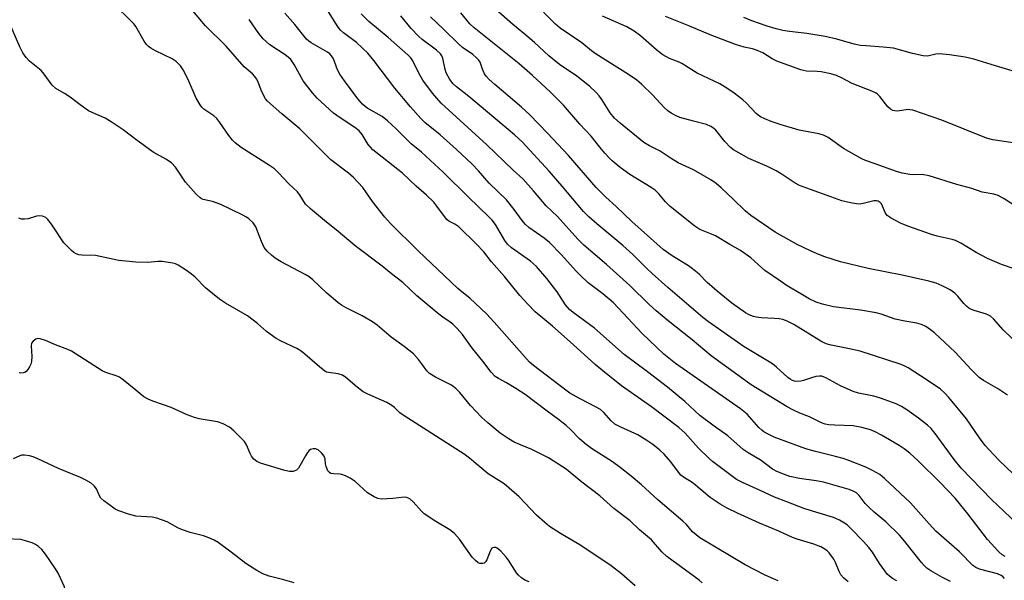
# Model space of a CAD drawing. Units: inches. Extents: x 1273770 to 1279770, y 585448 to 589449.
# Drawn here: x 1277966 to 1278255, y 585967 to 586132 of the extents above; entities that cross this region are included whole.
import ezdxf

# ---------------------------------------------------------------- set-up
doc = ezdxf.new("R2010")
doc.units = ezdxf.units.IN
doc.header["$MEASUREMENT"] = 0
doc.layers.add('Undefined', color=1, linetype='Continuous')

msp = doc.modelspace()

# ---------------------------------------------------------------- linework, layer by layer
at = {"layer": 'Undefined'}
for points, elevation in [([(1278000, 586130.25), (1277999.54, 586130.9), (1277998.79, 586131.75), (1277993.61, 586136.85)], 518), ([(1278209.28, 585967.03), (1278207.93, 585968.17), (1278207.17, 585969.02), (1278206.61, 585970.01), (1278205.59, 585972.67), (1278205.04, 585973.67), (1278203.7, 585975.53), (1278203.11, 585976.13), (1278202.45, 585976.62), (1278201.23, 585977.27), (1278199.16, 585978.07), (1278194.31, 585979.51), (1278192.93, 585980), (1278188.94, 585981.86), (1278183.21, 585984.25), (1278176.74, 585987.18), (1278173.75, 585988.64), (1278171.69, 585989.81), (1278168.71, 585991.76), (1278163.88, 585995.89), (1278163.17, 585996.41), (1278161.25, 585997.57), (1278160.18, 585998.39), (1278159.42, 585999.24), (1278157.17, 586002.23), (1278155.23, 586004.49), (1278153.96, 586005.71), (1278151.93, 586007.38), (1278150.48, 586008.37), (1278147.47, 586010.19), (1278142.51, 586012.42), (1278140.76, 586013.38), (1278139.66, 586014.29), (1278137.52, 586016.78), (1278136.52, 586017.65), (1278135.26, 586018.39), (1278130.52, 586020.78), (1278127.57, 586022.48), (1278124.27, 586024.86), (1278116.9, 586030.61), (1278115.72, 586031.61), (1278114.19, 586033.23), (1278105.25, 586043.38), (1278103.03, 586045.75), (1278098.12, 586050.39), (1278095.79, 586052.23), (1278094.62, 586053.26), (1278083.02, 586064.26), (1278074.84, 586072.33), (1278073.17, 586074.25), (1278069.56, 586078.8), (1278066.67, 586082.88), (1278064.02, 586085.83), (1278062.53, 586087.11), (1278057.3, 586091.02), (1278048.19, 586100.2), (1278042.92, 586104.59), (1278038.74, 586108.31), (1278038.17, 586108.98), (1278037.72, 586109.72), (1278036.87, 586111.58), (1278035.85, 586114.21), (1278035.47, 586114.91), (1278035.01, 586115.53), (1278034.27, 586116.3), (1278031.86, 586118.36), (1278026.53, 586124.52), (1278020.48, 586130.48), (1278015.73, 586136.15)], 520), ([(1278239.37, 585967.06), (1278237, 585968.22), (1278233.58, 585970.25), (1278232.42, 585971.05), (1278231.6, 585971.76), (1278230.83, 585972.63), (1278225.96, 585978.82), (1278224.37, 585980.7), (1278220.31, 585984.6), (1278216.92, 585987.48), (1278215.47, 585988.83), (1278214.31, 585990.04), (1278212.53, 585992.38), (1278211.73, 585993.13), (1278210.8, 585993.63), (1278209.55, 585994.09), (1278202.09, 585996.26), (1278199.86, 585996.69), (1278194.97, 585997.36), (1278192.2, 585997.98), (1278190.56, 585998.51), (1278188.37, 585999.43), (1278187.1, 586000.09), (1278183.69, 586002.66), (1278179.93, 586004.9), (1278178.47, 586005.87), (1278173.96, 586009.92), (1278169.96, 586012.73), (1278165.74, 586015.88), (1278161.35, 586020.03), (1278156.24, 586024.19), (1278150.36, 586028.75), (1278143.49, 586033.79), (1278134.8, 586041.56), (1278128.47, 586046.17), (1278127.39, 586047.05), (1278126.29, 586048.38), (1278123.77, 586052.23), (1278122.73, 586053.63), (1278120.74, 586056.15), (1278117.72, 586059.66), (1278115.98, 586061.24), (1278110.36, 586065.23), (1278109.18, 586066.25), (1278108.39, 586067.39), (1278105.66, 586072.04), (1278104.69, 586073.32), (1278103.75, 586074.33), (1278097.72, 586080.1), (1278090.32, 586087.43), (1278084, 586093.28), (1278080.94, 586095.77), (1278076.5, 586100.2), (1278073.96, 586102.54), (1278072.4, 586103.79), (1278068.22, 586106.13), (1278067.38, 586106.72), (1278066.59, 586107.41), (1278065.27, 586108.96), (1278061.3, 586114.31), (1278059.98, 586116.22), (1278059.28, 586117.48), (1278058.09, 586120.71), (1278057.53, 586121.66), (1278056.98, 586122.21), (1278056.31, 586122.71), (1278051.53, 586125.48), (1278050.82, 586125.97), (1278050.18, 586126.56), (1278046.77, 586130.85), (1278043.78, 586134.16)], 524), ([(1278255.2, 585967.94), (1278254.74, 585968.51), (1278254.22, 585968.89), (1278253.18, 585969.31), (1278247.84, 585970.75), (1278246.8, 585971.22), (1278245.91, 585971.83), (1278241.97, 585975.83), (1278235.05, 585981.9), (1278233.06, 585984.01), (1278227.58, 585990.23), (1278219.94, 585997.41), (1278218.56, 585998.52), (1278216.45, 585999.73), (1278214.47, 586000.75), (1278209.47, 586002.66), (1278207.78, 586003.25), (1278205.6, 586003.88), (1278199.69, 586005.28), (1278196.88, 586006.06), (1278187.58, 586009.55), (1278185.75, 586010.36), (1278184.56, 586011.05), (1278183.91, 586011.55), (1278183.09, 586012.36), (1278179.59, 586016.25), (1278177.64, 586017.87), (1278158.54, 586031.14), (1278155.1, 586033.88), (1278148.73, 586040.03), (1278140.33, 586049.02), (1278137.26, 586051.62), (1278132.93, 586054.91), (1278130.54, 586057.15), (1278129.5, 586058.21), (1278124.94, 586063.27), (1278121.52, 586066.72), (1278119.97, 586068.03), (1278115.47, 586071.21), (1278114.38, 586072.12), (1278113.49, 586073.19), (1278111.22, 586076.43), (1278108.92, 586079.31), (1278103.82, 586084.24), (1278100.69, 586087.8), (1278098.7, 586089.92), (1278094.25, 586094.07), (1278089.4, 586098.41), (1278087.9, 586099.7), (1278085.01, 586101.95), (1278083.78, 586103.19), (1278080.7, 586106.66), (1278076.07, 586112.14), (1278069.98, 586120.29), (1278068.2, 586122.44), (1278064.84, 586125.6), (1278061.02, 586128.44), (1278060.2, 586129.2), (1278059.48, 586130.11), (1278056.59, 586134.54)], 526), ([(1278255.43, 585974.41), (1278254.56, 585974.92), (1278253.54, 585975.79), (1278250.25, 585979.45), (1278244.49, 585987.02), (1278240.68, 585991.62), (1278236.28, 585996.18), (1278230, 586002.42), (1278227.42, 586004.83), (1278225.78, 586006.12), (1278224.27, 586007.08), (1278219.09, 586010.12), (1278217.26, 586011.06), (1278215.81, 586011.67), (1278213.31, 586012.34), (1278210.77, 586012.88), (1278205.39, 586013.04), (1278203.66, 586013.17), (1278202.53, 586013.37), (1278201.49, 586013.77), (1278197.97, 586015.5), (1278195.08, 586016.61), (1278193.03, 586017.54), (1278191.35, 586018.43), (1278180.79, 586024.87), (1278169.05, 586033.48), (1278163.49, 586038.17), (1278156.44, 586043.75), (1278152.93, 586046.63), (1278150.86, 586048.5), (1278145.11, 586054.1), (1278138.28, 586060.24), (1278131.61, 586065.94), (1278129.83, 586067.75), (1278123.91, 586074.44), (1278120.59, 586077.58), (1278116.82, 586081.97), (1278113.7, 586085.46), (1278110.89, 586088.02), (1278103.11, 586095.45), (1278089.75, 586107.68), (1278087.22, 586110.65), (1278084.33, 586114.52), (1278083.2, 586116.52), (1278081.44, 586120.13), (1278080.83, 586121.06), (1278080.06, 586121.84), (1278074.18, 586127.05), (1278068.52, 586131.69), (1278066.23, 586133.97)], 528), ([(1278256.09, 586021.9), (1278253.2, 586023.86), (1278249.05, 586026.22), (1278247.8, 586027.08), (1278245.45, 586029.38), (1278241.93, 586033.22), (1278240.69, 586034.47), (1278234.62, 586040.17), (1278233.52, 586041.08), (1278232.13, 586042.03), (1278230.85, 586042.62), (1278229.5, 586043.04), (1278225.98, 586043.62), (1278223.1, 586044.24), (1278218.94, 586045.68), (1278217.55, 586046.08), (1278212.93, 586046.86), (1278204.97, 586047.83), (1278201.8, 586048.59), (1278199.86, 586049.25), (1278197.84, 586050.24), (1278195.4, 586051.62), (1278191.36, 586054.04), (1278189.38, 586055.34), (1278184.86, 586058.57), (1278182.83, 586060.24), (1278180.7, 586062.24), (1278177.64, 586064.43), (1278174.51, 586066.19), (1278170.31, 586068.71), (1278169.18, 586069.23), (1278165.71, 586070.59), (1278164.24, 586071.53), (1278156.99, 586077.34), (1278155.59, 586078.73), (1278153.64, 586081.1), (1278152.6, 586082.13), (1278151.45, 586082.91), (1278145.18, 586086.73), (1278142.34, 586088.76), (1278139.98, 586090.77), (1278139.17, 586091.55), (1278137.83, 586093.04), (1278136.34, 586094.78), (1278133.77, 586098.04), (1278130.51, 586101.5), (1278125.7, 586107.15), (1278121.84, 586110.98), (1278116.54, 586115.86), (1278112.6, 586119.26), (1278099.44, 586129.86), (1278098.14, 586131.02), (1278095.53, 586134.24)], 534), ([(1278257.55, 586038.42), (1278254.85, 586041.1), (1278251.95, 586044.3), (1278251.12, 586045.06), (1278249.94, 586045.67), (1278246.31, 586046.75), (1278245.51, 586047.07), (1278244.76, 586047.47), (1278244.07, 586047.99), (1278243.24, 586048.81), (1278241.5, 586051.01), (1278240.66, 586051.82), (1278239.24, 586052.84), (1278236.89, 586054.04), (1278235.19, 586054.75), (1278232.95, 586055.38), (1278225.12, 586057.16), (1278215.2, 586059.09), (1278207.02, 586061.03), (1278202.47, 586062.53), (1278200.17, 586063.41), (1278198.2, 586064.28), (1278194.3, 586066.21), (1278187.83, 586069.78), (1278180.66, 586074.73), (1278179.02, 586076.11), (1278175.55, 586079.51), (1278172, 586082.84), (1278170.5, 586084.1), (1278168.97, 586085.2), (1278163.84, 586088.11), (1278159.32, 586090.19), (1278157.28, 586091.43), (1278154.02, 586093.62), (1278150.92, 586095.18), (1278149.24, 586096.18), (1278142.35, 586101.79), (1278140.67, 586103.32), (1278139.42, 586104.84), (1278136.95, 586108.77), (1278136.16, 586109.9), (1278135.26, 586110.89), (1278133.31, 586112.67), (1278129.56, 586115.69), (1278124.53, 586119.08), (1278122.9, 586120.33), (1278121.33, 586121.66), (1278117.12, 586125.53), (1278114.02, 586128.21), (1278110.66, 586130.97), (1278105.91, 586135.18)], 536), ([(1278258.03, 586058.98), (1278254.29, 586060.3), (1278250.23, 586062.07), (1278246.91, 586063.79), (1278242.41, 586066.57), (1278240.87, 586067.33), (1278239.81, 586067.66), (1278235.45, 586068.61), (1278233.79, 586069.06), (1278226.82, 586071.57), (1278224.71, 586072.47), (1278221.92, 586073.94), (1278220.78, 586074.72), (1278220.44, 586075.13), (1278220.17, 586075.6), (1278219.42, 586077.42), (1278219.04, 586078.15), (1278218.72, 586078.53), (1278218.14, 586078.91), (1278217.64, 586079.04), (1278216.82, 586079.05), (1278213.7, 586078.23), (1278212.56, 586078.04), (1278211.7, 586078.08), (1278209.96, 586078.38), (1278207.4, 586079.01), (1278204.21, 586080.21), (1278198.22, 586082.29), (1278195, 586083.56), (1278193.72, 586084.24), (1278189.59, 586086.98), (1278188.15, 586087.85), (1278185.59, 586089.06), (1278180.08, 586091.45), (1278175.62, 586094.01), (1278174.72, 586094.73), (1278173.07, 586096.46), (1278170.38, 586099.82), (1278169.72, 586100.41), (1278168.99, 586100.9), (1278167.69, 586101.4), (1278163.82, 586102.39), (1278159.82, 586103.53), (1278158.76, 586103.97), (1278157.28, 586104.8), (1278156.35, 586105.43), (1278155.32, 586106.33), (1278151.78, 586110.18), (1278148.56, 586113.31), (1278147.23, 586114.5), (1278144.8, 586116.19), (1278135.26, 586122.1), (1278133.88, 586123.11), (1278131.08, 586125.45), (1278124.66, 586129.77), (1278123.33, 586130.91), (1278119.75, 586134.46)], 538), ([(1278000, 586097.04), (1277996.35, 586099.84), (1277992.8, 586102.25), (1277991.07, 586103.27), (1277987.19, 586104.93), (1277986.17, 586105.45), (1277983.64, 586107.19), (1277980.78, 586109.51), (1277979.11, 586110.57), (1277976.51, 586112.04), (1277975.5, 586113.04), (1277973.08, 586116.25), (1277972.19, 586117.28), (1277968.77, 586120.08), (1277967.8, 586121.13), (1277966.88, 586122.56), (1277965.92, 586124.29), (1277962.76, 586131.73)], 516), ([(1278223.59, 585967.27), (1278222.35, 585968), (1278221.47, 585968.62), (1278220.77, 585969.27), (1278220.03, 585970.19), (1278218.5, 585972.4), (1278216.45, 585975.67), (1278215.35, 585977.07), (1278213.79, 585978.85), (1278210.06, 585982.68), (1278208.99, 585983.71), (1278208.26, 585984.28), (1278206.77, 585985.12), (1278204.95, 585985.95), (1278196.55, 585988.45), (1278191.32, 585990.53), (1278187.68, 585991.86), (1278183.29, 585993.95), (1278178.24, 585996.15), (1278176.47, 585997.1), (1278175.27, 585997.92), (1278169.47, 586002.34), (1278168.44, 586003.21), (1278165.34, 586006.27), (1278161.4, 586010.69), (1278159.58, 586012.36), (1278151.55, 586018.4), (1278142.75, 586024.65), (1278137.21, 586029.01), (1278134.93, 586030.93), (1278127.67, 586037.54), (1278122.45, 586042.14), (1278117.33, 586046.34), (1278115.16, 586048.59), (1278112.82, 586051.19), (1278108.34, 586056.71), (1278104.51, 586061.11), (1278102.23, 586064.03), (1278100.03, 586066.41), (1278094.89, 586071.37), (1278093.78, 586072.14), (1278092.01, 586073.03), (1278091.4, 586073.52), (1278090.67, 586074.39), (1278088.5, 586077.46), (1278087.54, 586078.58), (1278085.41, 586080.68), (1278082.39, 586083.33), (1278078.37, 586087.09), (1278069.69, 586093.96), (1278068.3, 586095.57), (1278066.53, 586098.51), (1278065.63, 586099.55), (1278064.33, 586100.56), (1278060.03, 586103.43), (1278058.12, 586104.8), (1278053.35, 586109.22), (1278051.95, 586110.76), (1278049.2, 586114.26), (1278046.58, 586119.07), (1278045.6, 586120.52), (1278045.02, 586121.07), (1278044.17, 586121.72), (1278039.41, 586124.88), (1278037.48, 586126.64), (1278036.13, 586128.16), (1278033.34, 586132.27)], 522), ([(1278260.69, 585982.39), (1278251.4, 585991.16), (1278242.51, 586000.37), (1278240.46, 586002.94), (1278234.9, 586010.63), (1278233.63, 586012.09), (1278232.57, 586013.06), (1278230, 586015.1), (1278226.48, 586017.59), (1278224.99, 586018.51), (1278223.39, 586019.32), (1278218.82, 586020.98), (1278216.79, 586021.59), (1278212.36, 586022.44), (1278210.75, 586022.96), (1278207.02, 586024.66), (1278202.72, 586026.98), (1278201.58, 586027.44), (1278200.89, 586027.5), (1278199.82, 586027.34), (1278198.21, 586026.89), (1278196.17, 586026.17), (1278195.38, 586025.99), (1278194.05, 586025.89), (1278193.53, 586025.94), (1278192.91, 586026.15), (1278192.24, 586026.54), (1278191.56, 586027.08), (1278188.27, 586030.1), (1278187.04, 586031.06), (1278178.76, 586036.12), (1278168.23, 586043.4), (1278166.62, 586044.69), (1278156.35, 586053.55), (1278151.74, 586057.66), (1278150.03, 586059.24), (1278146.06, 586063.25), (1278143.1, 586065.92), (1278135.43, 586072.29), (1278133.09, 586074.34), (1278131.58, 586075.91), (1278125.31, 586083.35), (1278121.43, 586087.75), (1278113.51, 586096.34), (1278111.25, 586098.4), (1278097.81, 586109.65), (1278094.21, 586112.52), (1278093.22, 586113.45), (1278092.23, 586114.67), (1278091.23, 586116.6), (1278090.89, 586117.65), (1278090.18, 586120.95), (1278089.93, 586121.61), (1278089.52, 586122.24), (1278088.38, 586123.34), (1278084.16, 586126.45), (1278083.06, 586127.41), (1278080.95, 586129.67), (1278077.87, 586133.35)], 530), ([(1278259.69, 585996.87), (1278253.7, 586002.62), (1278250.67, 586005.78), (1278249.52, 586007.11), (1278247.84, 586009.34), (1278244.07, 586014.88), (1278238.85, 586021.21), (1278237.72, 586022.46), (1278236.39, 586023.6), (1278232.53, 586026.31), (1278226.95, 586029.93), (1278225.97, 586030.42), (1278224.85, 586030.84), (1278212.83, 586034.79), (1278209.21, 586035.63), (1278204.26, 586036.54), (1278202.87, 586036.95), (1278201.26, 586037.71), (1278193.38, 586042.61), (1278191.39, 586043.63), (1278190.12, 586044.1), (1278189.06, 586044.31), (1278187.7, 586044.45), (1278183.76, 586044.6), (1278182.32, 586044.79), (1278181.49, 586045), (1278180.17, 586045.52), (1278179.16, 586046.06), (1278175.16, 586048.91), (1278170.77, 586052.41), (1278167.92, 586055), (1278165.5, 586057.41), (1278163.54, 586059.06), (1278162.36, 586059.9), (1278157.57, 586062.84), (1278154.97, 586064.65), (1278145.74, 586072.89), (1278141.18, 586077.29), (1278138.15, 586080.06), (1278135.27, 586082.89), (1278127.13, 586092.32), (1278120.93, 586098.91), (1278115.74, 586104.27), (1278113.36, 586106.51), (1278105.52, 586113.17), (1278103.85, 586114.67), (1278102.93, 586115.69), (1278102.46, 586116.38), (1278101.83, 586117.73), (1278101.15, 586119.75), (1278100.67, 586120.49), (1278100.08, 586121.09), (1278099, 586122), (1278096.03, 586124.11), (1278094.97, 586124.98), (1278090.45, 586129.44), (1278086.57, 586133.1)], 532), ([(1278264.29, 586073.63), (1278255.14, 586079.56), (1278253.36, 586080.56), (1278252.04, 586080.93), (1278248.61, 586081.52), (1278245.65, 586082.63), (1278241.26, 586083.76), (1278233.12, 586086.39), (1278231.08, 586086.72), (1278228.5, 586086.69), (1278227.4, 586086.77), (1278225.15, 586087.16), (1278223.46, 586087.62), (1278216.95, 586090.02), (1278214.43, 586090.86), (1278213.26, 586091.35), (1278207.91, 586094.39), (1278203.42, 586097.58), (1278202.04, 586098.32), (1278200.68, 586098.72), (1278194.92, 586099.82), (1278192.96, 586100.33), (1278189.64, 586101.33), (1278186.66, 586102.37), (1278184.78, 586103.08), (1278183.56, 586103.7), (1278182.88, 586104.15), (1278182.28, 586104.67), (1278179.4, 586107.7), (1278178.36, 586108.69), (1278175.85, 586110.65), (1278173.99, 586111.97), (1278171.57, 586113.43), (1278164.89, 586116.54), (1278160.41, 586119.41), (1278159.65, 586119.78), (1278156.76, 586120.89), (1278154.84, 586121.94), (1278153.19, 586123.18), (1278148.3, 586127.51), (1278146.44, 586128.87), (1278144.23, 586130.17), (1278137.14, 586133.33)], 540), ([(1278257.72, 586096.02), (1278251.83, 586096.97), (1278249.91, 586097.43), (1278236.81, 586102.75), (1278228.28, 586105.62), (1278227.45, 586105.8), (1278226.89, 586105.82), (1278223.8, 586105.38), (1278222.96, 586105.44), (1278222.42, 586105.57), (1278221.74, 586105.94), (1278220.96, 586106.64), (1278218.59, 586109.65), (1278218, 586110.29), (1278217.55, 586110.63), (1278216.28, 586111.24), (1278210.47, 586113.48), (1278207.34, 586115.15), (1278205.88, 586115.84), (1278204.22, 586116.32), (1278201.33, 586116.89), (1278200.18, 586117.02), (1278197.08, 586117.14), (1278196.15, 586117.3), (1278195.34, 586117.55), (1278188.37, 586120.1), (1278186.96, 586120.8), (1278184.18, 586122.47), (1278182.33, 586123.31), (1278181.18, 586123.67), (1278178.7, 586124.14), (1278176.19, 586125), (1278168.79, 586127.78), (1278162.48, 586130.47), (1278155.59, 586133.18)], 542), ([(1278257.44, 586117.27), (1278252.58, 586118.69), (1278246.22, 586120.68), (1278243.71, 586121.27), (1278239.07, 586121.93), (1278236.11, 586122.21), (1278235.01, 586122.12), (1278232.61, 586121.58), (1278231.28, 586121.6), (1278228.24, 586122.3), (1278222.58, 586123.86), (1278219.58, 586124.23), (1278214.62, 586124.53), (1278212.92, 586124.72), (1278211.01, 586125.1), (1278205.97, 586126.55), (1278202.52, 586127.32), (1278197.13, 586128.22), (1278192.01, 586128.8), (1278190.1, 586129.09), (1278188.15, 586129.55), (1278185.49, 586130.38), (1278181, 586131.92), (1278178.62, 586132.91)], 544), ([(1278188.72, 585967.32), (1278186.65, 585968.13), (1278184.73, 585969.03), (1278179.02, 585972.01), (1278165.69, 585979.9), (1278163.55, 585981.66), (1278161.8, 585983.83), (1278160.74, 585984.86), (1278153.38, 585991.12), (1278148.58, 585995.53), (1278145.53, 585998.07), (1278142.31, 586000.58), (1278140.07, 586002.23), (1278133.93, 586006.18), (1278132.28, 586007.35), (1278130.34, 586009.02), (1278127.7, 586011.81), (1278126.42, 586012.96), (1278124.18, 586014.73), (1278120.84, 586017.14), (1278114.39, 586022.03), (1278111.7, 586023.81), (1278108.92, 586025.47), (1278106.56, 586026.74), (1278105.63, 586027.4), (1278104.45, 586028.62), (1278101.99, 586031.86), (1278098.92, 586035.59), (1278095.99, 586039.66), (1278094.44, 586041.49), (1278093.2, 586042.77), (1278092.38, 586043.38), (1278090.17, 586044.8), (1278089.01, 586045.7), (1278082.61, 586051.07), (1278078.49, 586054.97), (1278075.18, 586057.51), (1278072.41, 586059.82), (1278064.46, 586065.78), (1278059.51, 586070.01), (1278055.41, 586073.24), (1278051.36, 586076.64), (1278049.91, 586078.07), (1278048.33, 586080.54), (1278047.48, 586081.61), (1278044.99, 586083.99), (1278041.93, 586087.22), (1278040.72, 586088.37), (1278039.3, 586089.37), (1278030.93, 586094.71), (1278029.18, 586096.08), (1278028.41, 586096.86), (1278027.34, 586098.19), (1278024.69, 586102.07), (1278023.81, 586103.23), (1278022.93, 586104), (1278020.01, 586105.99), (1278019.42, 586106.59), (1278018.9, 586107.25), (1278017.71, 586109.17), (1278015.28, 586114.9), (1278013.94, 586117.53), (1278013.13, 586118.74), (1278011.86, 586119.95), (1278010.68, 586120.79), (1278005.76, 586123.14), (1278004.47, 586123.85), (1278003.76, 586124.36), (1278003.16, 586124.97), (1278002.51, 586125.91), (1278000, 586130.25)], 518), ([(1278166.38, 585966.7), (1278165.48, 585967.45), (1278155.99, 585974.46), (1278154.58, 585975.83), (1278151.49, 585979.34), (1278148.04, 585982.24), (1278145.23, 585984.91), (1278140.49, 585988.58), (1278136.35, 585992.28), (1278131.1, 585996.27), (1278126.44, 586000.11), (1278121.22, 586003.43), (1278116.36, 586005.9), (1278113.03, 586007.22), (1278111.13, 586008.07), (1278109.42, 586009.09), (1278107.09, 586010.71), (1278103.41, 586013.71), (1278101.71, 586015.3), (1278098.3, 586018.82), (1278095.17, 586022.67), (1278094.03, 586023.86), (1278092.74, 586024.79), (1278088.09, 586027.14), (1278086.32, 586028.22), (1278085.54, 586029.03), (1278084.29, 586030.81), (1278083.07, 586032.35), (1278081.56, 586034.02), (1278078.82, 586036.19), (1278075.05, 586038.96), (1278070.96, 586042.47), (1278069.51, 586043.45), (1278066.48, 586045.24), (1278061.81, 586047.5), (1278060.47, 586048.29), (1278059.33, 586049.16), (1278056.18, 586051.89), (1278051.99, 586055.82), (1278050.95, 586056.69), (1278049.8, 586057.39), (1278042.77, 586061.1), (1278041.01, 586062.17), (1278039.85, 586063.03), (1278038.65, 586064.2), (1278037.78, 586065.27), (1278036.93, 586067), (1278035.25, 586071.38), (1278034.46, 586072.55), (1278033.25, 586073.76), (1278032.53, 586074.24), (1278031.24, 586074.92), (1278025.05, 586077.88), (1278022.55, 586078.79), (1278019.81, 586079.44), (1278019.31, 586079.63), (1278018.8, 586079.94), (1278017.76, 586080.93), (1278014.66, 586084.47), (1278013.61, 586085.92), (1278011.68, 586088.89), (1278010.55, 586090.14), (1278008.89, 586091.27), (1278005.11, 586093.3), (1278000, 586097.04)], 516), ([(1278000, 586060.93), (1277995, 586061.45), (1277988.19, 586062.95), (1277984.18, 586063.07), (1277983.33, 586063.17), (1277982.53, 586063.4), (1277981.82, 586063.84), (1277981.17, 586064.39), (1277978.92, 586066.66), (1277975.3, 586072.11), (1277974.22, 586073.51), (1277973.6, 586074.08), (1277972.65, 586074.48), (1277971.62, 586074.6), (1277970.82, 586074.46), (1277968.42, 586073.72), (1277967.3, 586073.59), (1277966.46, 586073.63), (1277965.65, 586073.87)], 514), ([(1278146.76, 585965.83), (1278142.73, 585969.36), (1278139.67, 585971.65), (1278134.62, 585975.17), (1278130.3, 585977.92), (1278124.8, 585981.16), (1278121.55, 585983.3), (1278120.18, 585984.42), (1278117.78, 585986.58), (1278112.65, 585991.96), (1278108.25, 585995.78), (1278103.56, 585998.72), (1278098.07, 586003.33), (1278096.48, 586004.54), (1278078.56, 586015.96), (1278077.63, 586016.67), (1278076.02, 586018.25), (1278075.25, 586018.87), (1278073.75, 586019.68), (1278068.14, 586022.21), (1278066.82, 586022.88), (1278065.01, 586024.19), (1278061.71, 586027.11), (1278060.75, 586027.71), (1278059.43, 586028.14), (1278056.59, 586028.49), (1278056.05, 586028.66), (1278055.56, 586028.92), (1278053.99, 586030.16), (1278049.72, 586033.97), (1278048.63, 586034.85), (1278047.29, 586035.62), (1278042.75, 586037.73), (1278041.21, 586038.56), (1278038.44, 586040.58), (1278035.8, 586042.91), (1278032.83, 586045.19), (1278026.36, 586048.94), (1278024.58, 586050.05), (1278020.49, 586053.46), (1278017.44, 586056.53), (1278016.38, 586057.49), (1278014.96, 586058.5), (1278012.5, 586060.08), (1278011.73, 586060.45), (1278010.91, 586060.7), (1278007.76, 586061.18), (1278006.61, 586061.19), (1278003.45, 586060.87), (1278000, 586060.93)], 514), ([(1278000, 586023.3), (1277996.42, 586026.28), (1277995.26, 586027.13), (1277994.23, 586027.59), (1277991.25, 586028.52), (1277990.11, 586029.02), (1277981.13, 586034.77), (1277980.05, 586035.27), (1277976.42, 586036.65), (1277973.47, 586037.96), (1277971.89, 586038.47), (1277971.12, 586038.51), (1277970.65, 586038.36), (1277969.83, 586037.76), (1277969.41, 586037.16), (1277969.28, 586036.38), (1277969.49, 586033.21), (1277969.41, 586031.8), (1277969.14, 586030.98), (1277968.78, 586030.2), (1277968.35, 586029.45), (1277967.85, 586028.82), (1277967.44, 586028.55), (1277966.99, 586028.41), (1277966.25, 586028.36), (1277965.73, 586028.44)], 512), ([(1278000, 585986.33), (1277997.9, 585986.89), (1277995.03, 585987.87), (1277993.99, 585988.37), (1277992.75, 585989.2), (1277990.61, 585990.81), (1277989.76, 585991.61), (1277989.34, 585992.28), (1277988.47, 585994.32), (1277987.81, 585995.25), (1277986.9, 585995.97), (1277985.37, 585996.92), (1277983.79, 585997.71), (1277977.31, 586000.3), (1277971.23, 586003.15), (1277969.88, 586003.71), (1277968.76, 586003.99), (1277967.35, 586004.21), (1277966.51, 586004.19), (1277966, 586004.07), (1277964.02, 586003.13)], 510), ([(1278000, 585951.13), (1277998.45, 585951.27), (1277994.97, 585951.33), (1277987.69, 585951.63), (1277986.11, 585951.88), (1277985.6, 585952.08), (1277984.87, 585952.52), (1277984.04, 585953.28), (1277982.62, 585955.28), (1277981.23, 585957), (1277980.78, 585958.2), (1277979.59, 585963.72), (1277978.93, 585965.67), (1277977.93, 585968.11), (1277977.2, 585969.57), (1277976.47, 585970.78), (1277973.49, 585975.09), (1277972.43, 585976.45), (1277971.43, 585977.4), (1277970.57, 585978), (1277969.56, 585978.44), (1277967.65, 585979.06), (1277966.26, 585979.39), (1277961.81, 585979.66)], 508)]:
    msp.add_lwpolyline(points, dxfattribs=dict(at, elevation=elevation))
for points in [[(1278115.59, 585966.97, 512), (1278114.29, 585967.51, 512), (1278113.31, 585968.17, 512), (1278112.43, 585968.95, 512), (1278111.87, 585969.61, 512), (1278109.54, 585973.33, 512), (1278108.85, 585974.27, 512), (1278107.28, 585975.97, 512), (1278106.22, 585976.87, 512), (1278105.75, 585977.07, 512), (1278105.26, 585977.12, 512), (1278104.82, 585977, 512), (1278104.64, 585976.86, 512), (1278104.12, 585975.96, 512), (1278103.15, 585973.5, 512), (1278102.75, 585972.82, 512), (1278102.4, 585972.5, 512), (1278101.99, 585972.36, 512), (1278101.53, 585972.34, 512), (1278101.06, 585972.41, 512), (1278100.61, 585972.6, 512), (1278099.78, 585973.24, 512), (1278098.84, 585974.25, 512), (1278095.14, 585979.55, 512), (1278093.63, 585981.19, 512), (1278092.31, 585982.25, 512), (1278088.2, 585984.71, 512), (1278084.77, 585987.01, 512), (1278083.92, 585987.77, 512), (1278081.5, 585990.5, 512), (1278080.51, 585991.4, 512), (1278079.63, 585991.79, 512), (1278078.87, 585991.86, 512), (1278075.5, 585991.45, 512), (1278072.24, 585991.3, 512), (1278071.11, 585991.47, 512), (1278070.07, 585991.94, 512), (1278068.09, 585993.17, 512), (1278064.45, 585996.53, 512), (1278062.97, 585997.51, 512), (1278061.64, 585998.17, 512), (1278060.54, 585998.58, 512), (1278059.98, 585998.66, 512), (1278058.06, 585998.7, 512), (1278057.34, 585998.88, 512), (1278056.94, 585999.1, 512), (1278056.47, 585999.67, 512), (1278055.96, 586000.9, 512), (1278055.78, 586001.68, 512), (1278055.7, 586003.06, 512), (1278055.39, 586003.92, 512), (1278054.59, 586004.95, 512), (1278053.56, 586005.8, 512), (1278052.84, 586006.06, 512), (1278052.08, 586006.11, 512), (1278051.37, 586005.94, 512), (1278050.97, 586005.64, 512), (1278050.46, 586005.03, 512), (1278049.85, 586004.08, 512), (1278047.79, 586000.42, 512), (1278047.25, 585999.85, 512), (1278046.77, 585999.58, 512), (1278046.24, 585999.42, 512), (1278045.17, 585999.44, 512), (1278043.8, 585999.72, 512), (1278036.66, 586001.92, 512), (1278035.59, 586002.36, 512), (1278034.74, 586003.07, 512), (1278034.04, 586003.98, 512), (1278033.59, 586004.72, 512), (1278032.53, 586007.29, 512), (1278031.94, 586008.24, 512), (1278028.86, 586011.4, 512), (1278027.51, 586012.5, 512), (1278025.67, 586013.4, 512), (1278024.03, 586014.02, 512), (1278018.64, 586014.94, 512), (1278017.25, 586015.3, 512), (1278015.12, 586016.11, 512), (1278010.37, 586018.24, 512), (1278007.85, 586019.17, 512), (1278005, 586020.06, 512), (1278003.68, 586020.67, 512), (1278002.41, 586021.38, 512), (1278000, 586023.3, 512)], [(1278046.51, 585966.67, 510), (1278043.16, 585967.72, 510), (1278039.16, 585968.67, 510), (1278037.3, 585969.35, 510), (1278035.58, 585970.3, 510), (1278032.33, 585972.36, 510), (1278028.07, 585975.73, 510), (1278024.2, 585978.58, 510), (1278023.02, 585979.28, 510), (1278021.52, 585979.94, 510), (1278019.94, 585980.48, 510), (1278015.96, 585981.48, 510), (1278013.42, 585982.35, 510), (1278012.34, 585982.83, 510), (1278009.27, 585984.62, 510), (1278006.23, 585985.75, 510), (1278004.86, 585986.04, 510), (1278000, 585986.33, 510)]]:
    msp.add_polyline3d(points, dxfattribs=at)

doc.saveas('drawing.dxf')
